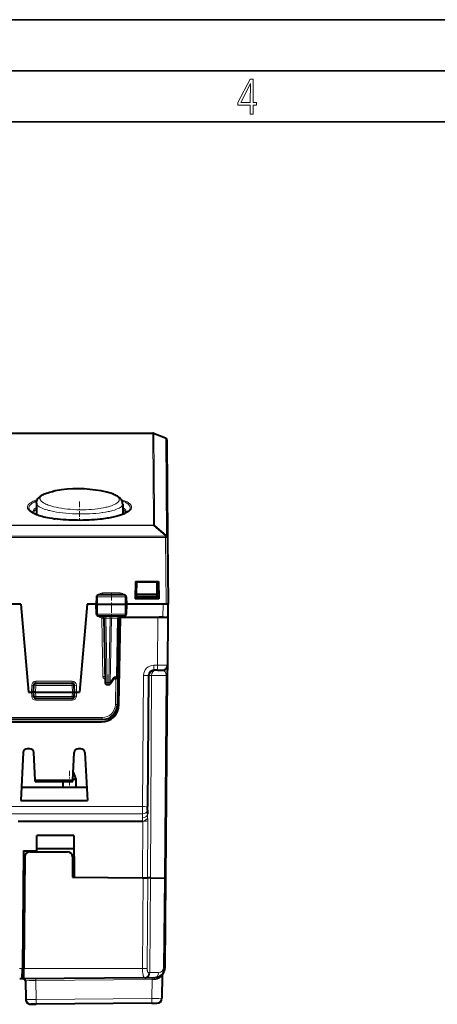
# Model space of a CAD drawing. Extents: x 0 to 420, y 0 to 297.
# Drawn here: x 171 to 212, y 201 to 297 of the extents above; entities that cross this region are included whole.
import ezdxf

# ---------------------------------------------------------------- set-up
doc = ezdxf.new("R2010")
doc.units = 0
doc.linetypes.add('DASHDOT', pattern=[18.5, 12, -3, 0.5, -3])

msp = doc.modelspace()

# ---------------------------------------------------------------- linework, layer by layer
at = {"color": 7, "lineweight": 35}
for p, q in [((0, 297), (420, 297)), ((0, 297), (420, 297)), ((20.000401, 292), (415, 292)), ((25.000401, 287), (410, 287))]:
    msp.add_line(p, q, dxfattribs=at)
at = {"color": 7, "lineweight": 40}
for p, q in [((119.495697, 256.56546), (183.830383, 256.56546)), ((183.901474, 256.552368), (185.068832, 256.10788)), ((185.197586, 255.922745), (185.280914, 246.373001)), ((174.019531, 250.842346), (174.066452, 250.852158)), ((172.44104, 249.699707), (172.431534, 248.609329)), ((180.885849, 249.605957), (180.894547, 248.609329)), ((185.281158, 246.34613), (185.280914, 246.373001)), ((185.281158, 246.34613), (185.338043, 239.828278)), ((182.138031, 242.028275), (182.108368, 240.328278)), ((182.138031, 242.028275), (184.388031, 242.028275)), ((182.252777, 240.803543), (182.263031, 241.978271)), ((184.263031, 241.978271), (182.263031, 241.978271)), ((182.454712, 242.028275), (182.455322, 241.978271)), ((184.03804, 241.978271), (184.03804, 242.028275)), ((184.273285, 240.803543), (184.263031, 241.978271)), ((184.388031, 242.028275), (184.417709, 240.328278)), ((178.314453, 240.532227), (178.300537, 239.828278)), ((181.036774, 240.728271), (178.514404, 240.728271)), ((181.236725, 240.532196), (181.250549, 239.828278)), ((184.417709, 240.328278), (182.108368, 240.328278)), ((182.248627, 240.328278), (182.250824, 240.578278)), ((182.250824, 240.578278), (182.252777, 240.803543)), ((182.250824, 240.578278), (184.263031, 240.578278)), ((182.252777, 240.803543), (184.263031, 240.803543)), ((184.263031, 240.803543), (184.273285, 240.803543)), ((184.263031, 240.578278), (184.275253, 240.578278)), ((184.275253, 240.578278), (184.273285, 240.803543)), ((184.277435, 240.328278), (184.275253, 240.578278)), ((170.910629, 239.828278), (170.025543, 239.828278)), ((170.910629, 239.828278), (171.66304, 231.228271)), ((177.415436, 239.828278), (176.66304, 231.228271)), ((178.300552, 239.828278), (177.415436, 239.828278)), ((178.319885, 238.849319), (178.300537, 239.828278)), ((178.408554, 239.828278), (178.300797, 239.828278)), ((178.408554, 239.828278), (181.140747, 239.828278)), ((181.140747, 239.828278), (181.250305, 239.828278)), ((181.250549, 239.828278), (181.231339, 238.84935)), ((184.838058, 239.828278), (181.250534, 239.828278)), ((185.138031, 239.828278), (184.838058, 239.828278)), ((185.326904, 238.553284), (185.338043, 239.828278)), ((185.338043, 238.553284), (185.338043, 239.828278)), ((181.031372, 238.653275), (178.519836, 238.653275)), ((179.051971, 238.456772), (179.162064, 232.14978)), ((180.421707, 232.749786), (180.521332, 238.456787)), ((180.513275, 229.973602), (180.66304, 238.553284)), ((180.632523, 238.553284), (180.547836, 238.553284)), ((180.916138, 238.553284), (180.632523, 238.553284)), ((180.787567, 238.553284), (184.338074, 238.553284)), ((184.338074, 238.553284), (185.338043, 238.553284)), ((184.826935, 238.553284), (184.455811, 238.553284)), ((184.826935, 238.553284), (185.32666, 238.553284)), ((185.296982, 233.848907), (185.338043, 238.553284)), ((184.297028, 233.353271), (183.930573, 233.353271)), ((184.297028, 233.353271), (184.796753, 233.353271)), ((185.28833, 232.857635), (185.296982, 233.848907)), ((180.023483, 232.526245), (179.689758, 232.040085)), ((180.133896, 232.553284), (180.072479, 232.553284)), ((180.133896, 232.553284), (180.221741, 232.553284)), ((180.417389, 232.501968), (180.373749, 230.002106)), ((180.421707, 232.749283), (180.417389, 232.501968)), ((183.430573, 232.857635), (183.318512, 220.014603)), ((185.115265, 213.024918), (185.28833, 232.857635)), ((171.66304, 231.228271), (171.963013, 231.228271)), ((172.162628, 231.228271), (171.963013, 231.228271)), ((172.16304, 231.228271), (172.174438, 231.881775)), ((172.178116, 230.796448), (172.16304, 231.228271)), ((172.363007, 231.228271), (172.163437, 231.228226)), ((172.363037, 231.228271), (175.963043, 231.228271)), ((172.37442, 232.078278), (175.95166, 232.078278)), ((175.963074, 231.228271), (176.162628, 231.228226)), ((176.147949, 230.796448), (176.16304, 231.228271)), ((176.16304, 231.228271), (176.151627, 231.881775)), ((176.163437, 231.228271), (176.363068, 231.228271)), ((176.363068, 231.228271), (176.66304, 231.228271)), ((179.36203, 231.953278), (179.524872, 231.953278)), ((175.948074, 230.603424), (172.377991, 230.603424)), ((178.873978, 228.528275), (169.452087, 228.528275)), ((169.512543, 228.303284), (178.813538, 228.303284)), ((171.783447, 225.678284), (171.542618, 225.678284)), ((176.783447, 225.678284), (176.542618, 225.678284)), ((171.143173, 225.29921), (170.897247, 220.606888)), ((172.323914, 222.608688), (172.182907, 225.29921)), ((176.002167, 222.608688), (176.143173, 225.29921)), ((177.182907, 225.29921), (177.428818, 220.606888)), ((172.323914, 222.608688), (176.002167, 222.608688)), ((172.33075, 222.478271), (172.323914, 222.608688)), ((175.995331, 222.478271), (176.002167, 222.608688)), ((176.007126, 222.703278), (176.28804, 222.703278)), ((176.04245, 223.378021), (176.28804, 222.703278)), ((176.04248, 223.37796), (176.28804, 222.703278)), ((176.28804, 222.703278), (176.28804, 221.903275)), ((176.28804, 222.703278), (176.28804, 221.903275)), ((177.36087, 221.903275), (170.965195, 221.903275)), ((172.33075, 222.478271), (175.995331, 222.478271)), ((172.33075, 222.478271), (175.038025, 222.478271)), ((175.03804, 222.478271), (175.03804, 221.903275)), ((170.897247, 220.606888), (177.428818, 220.606888)), ((183.31546, 219.665421), (183.312012, 219.271912)), ((183.31546, 219.665421), (183.318512, 220.014603)), ((170.667389, 218.602158), (182.841156, 218.602158)), ((182.841156, 218.602158), (182.874603, 218.602158)), ((172.467102, 215.703278), (172.480179, 217.201981)), ((176.09996, 217.201981), (172.480179, 217.201981)), ((176.09996, 217.201981), (176.135727, 213.103271)), ((172.469116, 215.932892), (176.111038, 215.932892)), ((171.16304, 215.703278), (171.062378, 204.169556)), ((171.16304, 215.703278), (172.467102, 215.703278)), ((171.307846, 215.107635), (171.212387, 204.169556)), ((171.807831, 215.603271), (175.468246, 215.603271)), ((172.466232, 215.603271), (172.467102, 215.703278)), ((175.968231, 215.107635), (175.985718, 213.104584)), ((175.97171, 214.707901), (176.121719, 214.707901)), ((176.121857, 214.70343), (175.971832, 214.70343)), ((175.985718, 213.104584), (182.879517, 213.044434)), ((176.135727, 213.103271), (182.838867, 213.044785)), ((182.838867, 213.044785), (183.314636, 213.040634)), ((182.879517, 213.044434), (183.340088, 213.040405)), ((183.602448, 213.038116), (183.314636, 213.040634)), ((183.602448, 213.038116), (183.340088, 213.040405)), ((183.602448, 213.038116), (184.968826, 213.026184)), ((183.602448, 213.038116), (184.968826, 213.026184)), ((184.968826, 213.026184), (185.115051, 213.024918)), ((184.968826, 213.026184), (185.115051, 213.024918)), ((185.038956, 204.281601), (185.115265, 213.024918)), ((171.053741, 203.178772), (171.062378, 204.169556)), ((171.05896, 203.778275), (171.208969, 203.778275)), ((171.203735, 203.178772), (171.212387, 204.169556)), ((183.062164, 203.281769), (171.203735, 203.178284)), ((183.062164, 203.281769), (183.196121, 203.282928)), ((183.196121, 203.282928), (184.047714, 203.290375)), ((184.767166, 203.533203), (184.727859, 201.281464)), ((171.053741, 203.178284), (170.798981, 203.178284)), ((171.166504, 203.178284), (171.053726, 203.178284)), ((171.166504, 203.178284), (171.20372, 203.174774)), ((171.203705, 203.174774), (171.203735, 203.177795)), ((171.36647, 202.981766), (171.398102, 201.169556)), ((171.366638, 202.98172), (171.398209, 201.17244)), ((172.335983, 200.678284), (171.898026, 200.678284)), ((171.902588, 200.682602), (172.405945, 200.686996)), ((183.737274, 200.785889), (172.405945, 200.686996)), ((183.737274, 200.785889), (184.232056, 200.790207))]:
    msp.add_line(p, q, dxfattribs=at)
at = {"color": 7, "lineweight": 18}
for p, q in [((119.495697, 256.561218), (183.830383, 256.561218)), ((183.830383, 256.56546), (183.830383, 256.561218)), ((183.934296, 256.532745), (185.101501, 256.088379)), ((185.101501, 256.088379), (185.18486, 246.536667)), ((178.699585, 249.191864), (178.775757, 249.204224)), ((178.870575, 248.775574), (178.9534, 248.78743)), ((119.416985, 247.56366), (183.909088, 247.56366)), ((183.909088, 247.512695), (183.909088, 247.56366)), ((119.416985, 247.512695), (183.909088, 247.512695)), ((183.909088, 247.512695), (185.080933, 246.513901)), ((184.013031, 247.535522), (185.18486, 246.536667)), ((185.081161, 246.487045), (118.244911, 246.487045)), ((185.081161, 246.34613), (118.244911, 246.34613)), ((185.081161, 246.487045), (185.080933, 246.513901)), ((185.081161, 246.487045), (185.081161, 246.34613)), ((185.081161, 246.34613), (185.138046, 239.828278)), ((178.92337, 240.926529), (180.653992, 240.926529)), ((178.92337, 240.926529), (178.92337, 240.728271)), ((180.653992, 240.926529), (180.653992, 240.728271)), ((178.314713, 240.532288), (178.42305, 240.531769)), ((178.42305, 240.531769), (178.408554, 239.828278)), ((181.126343, 240.531769), (178.42305, 240.531769)), ((181.236496, 240.532257), (181.126343, 240.531769)), ((181.126343, 240.531769), (181.140732, 239.828278)), ((178.428711, 238.849792), (178.408554, 239.828278)), ((181.140747, 239.828278), (181.120712, 238.849792)), ((184.826935, 238.553284), (184.838058, 239.828278)), ((178.320145, 238.849258), (178.428711, 238.849792)), ((181.120712, 238.849792), (178.428711, 238.849792)), ((178.887573, 238.651047), (178.851883, 238.462173)), ((178.851883, 238.462173), (179.051453, 238.463989)), ((178.95163, 232.748047), (178.851883, 238.462173)), ((179.251953, 238.653275), (179.251953, 238.456772)), ((179.251953, 238.456772), (179.648346, 238.456772)), ((179.251953, 238.456772), (179.36203, 232.14978)), ((179.648346, 238.456772), (179.524872, 232.14978)), ((179.648346, 238.653275), (179.648346, 238.456772)), ((179.648346, 238.456772), (179.789795, 238.458511)), ((179.789795, 238.458511), (179.666245, 232.148041)), ((180.374939, 238.458511), (179.789795, 238.458511)), ((180.275269, 232.748047), (180.374939, 238.458511)), ((180.374939, 238.458511), (180.521149, 238.456879)), ((181.120712, 238.849792), (181.231094, 238.849289)), ((184.297028, 233.848907), (184.338074, 238.553284)), ((184.297028, 233.848907), (183.930573, 233.848907)), ((183.930573, 233.353271), (183.930573, 233.848907)), ((184.297028, 233.353271), (184.297028, 233.848907)), ((172.37442, 232.278275), (175.95166, 232.278275)), ((172.37442, 232.278275), (172.37442, 232.078278)), ((175.95166, 232.278275), (175.95166, 232.078278)), ((178.95163, 232.748047), (179.151184, 232.749863)), ((179.36203, 232.14978), (179.524872, 232.14978)), ((179.36203, 231.953278), (179.36203, 232.14978)), ((179.524872, 231.953278), (179.524872, 232.14978)), ((179.999969, 232.634201), (179.666245, 232.148041)), ((180.217407, 232.503708), (180.008011, 232.503708)), ((180.217407, 232.503708), (180.173782, 230.003845)), ((180.275269, 232.748047), (180.213852, 232.748047)), ((180.22171, 232.552994), (180.217407, 232.503708)), ((180.275269, 232.748047), (180.421494, 232.74971)), ((182.930603, 232.857635), (182.818512, 220.014603)), ((183.724731, 232.857635), (183.431, 232.857635)), ((183.724731, 232.857635), (183.602448, 213.038116)), ((185.141891, 232.857635), (183.724731, 232.857635)), ((184.968826, 213.026184), (185.141891, 232.857635)), ((171.97728, 230.818527), (171.962982, 231.228271)), ((171.963013, 231.228271), (171.974472, 231.885254)), ((171.974472, 231.885254), (172.174438, 231.881775)), ((172.363007, 231.228271), (172.37442, 231.881775)), ((172.377991, 230.799927), (172.363037, 231.228271)), ((172.37442, 231.881775), (172.37442, 232.078278)), ((172.37442, 231.881775), (175.95166, 231.881775)), ((175.948074, 230.799927), (175.963043, 231.228271)), ((175.95166, 231.881775), (175.95166, 232.078278)), ((175.963074, 231.228271), (175.95166, 231.881775)), ((176.351593, 231.885254), (176.151627, 231.881775)), ((176.348785, 230.818527), (176.363098, 231.228271)), ((176.363068, 231.228271), (176.351593, 231.885254)), ((172.377075, 230.603928), (172.377075, 230.432114)), ((172.377075, 230.432114), (175.949005, 230.432114)), ((175.948074, 230.799927), (172.377991, 230.799927)), ((172.377991, 230.799927), (172.377991, 230.603424)), ((175.948074, 230.799927), (175.948074, 230.603424)), ((175.949005, 230.603928), (175.949005, 230.432114)), ((178.873978, 228.726532), (169.452087, 228.726532)), ((178.873978, 228.726532), (178.873978, 228.528275)), ((120.507553, 220.014603), (182.818512, 220.014603)), ((182.815475, 219.316223), (182.818512, 220.014603)), ((120.510597, 219.316223), (182.815475, 219.316223)), ((182.815475, 219.316223), (182.812042, 218.922714)), ((182.874573, 218.602158), (182.838867, 213.044785)), ((183.353638, 218.613022), (183.314636, 213.040634)), ((175.982269, 213.499786), (176.132263, 213.499786)), ((182.82782, 204.170441), (182.879517, 213.044434)), ((183.282623, 204.170486), (183.340088, 213.040405)), ((183.602448, 213.038116), (183.545303, 203.778549)), ((184.892517, 204.281601), (184.968826, 213.026184)), ((171.062378, 204.169556), (170.79335, 204.169556)), ((171.062439, 204.174789), (171.212433, 204.174789)), ((182.82782, 204.170441), (171.212387, 204.169556)), ((183.282623, 204.170486), (182.82782, 204.170441)), ((183.449432, 203.777374), (183.545303, 203.778549)), ((183.545303, 203.778549), (184.396896, 203.78598)), ((183.769791, 203.105347), (172.373428, 203.00589)), ((172.405945, 201.143478), (172.373428, 203.00589)), ((183.769791, 203.105347), (183.737274, 201.242371)), ((184.001404, 203.108063), (183.769791, 203.105347)), ((183.737274, 201.242371), (172.405945, 201.143478))]:
    msp.add_line(p, q, dxfattribs=at)
at = {"color": 7, "linetype": 'DASHDOT', "lineweight": 18, "ltscale": 0.046403}
msp.add_line((176.66304, 249.854385), (176.66304, 247.99826), dxfattribs=at)
at = {"color": 7, "linetype": 'DASHDOT', "lineweight": 18, "ltscale": 0.001515}
msp.add_line((182.16304, 242.033325), (182.16304, 241.972733), dxfattribs=at)
at = {"color": 7, "linetype": 'DASHDOT', "lineweight": 18, "ltscale": 0.062265}
msp.add_line((179.78804, 240.935822), (179.78804, 238.445221), dxfattribs=at)
at = {"color": 7, "linetype": 'DASHDOT', "lineweight": 18, "ltscale": 0.044257}
msp.add_line((175.66304, 223.525543), (175.66304, 221.755249), dxfattribs=at)
at = {"color": 7, "lineweight": 18}
for points in [[(193.360916, 287.748749), (193.661591, 287.748749), (193.661591, 288.646057), (193.976349, 288.646057), (193.976349, 288.89975), (193.661591, 288.89975), (193.661591, 291.197083), (193.360916, 291.197083), (192.167618, 288.89975), (192.167618, 288.646057), (193.360916, 288.646057)], [(192.463593, 288.89975), (193.393799, 290.746063), (193.360916, 288.89975)]]:
    msp.add_lwpolyline(points, close=True, dxfattribs=at)
at = {"color": 7, "lineweight": 40}
for points in [[(172.44104, 249.699707), (172.44487, 249.768799), (172.455032, 249.836868), (172.4711, 249.902802), (172.492462, 249.96582), (172.50769, 250.002365), (172.532822, 250.053696), (172.560684, 250.101974), (172.59079, 250.147171), (172.622757, 250.189484), (172.656296, 250.22908), (172.691162, 250.26619), (172.727112, 250.300995), (172.764099, 250.333771), (172.805298, 250.367264), (172.847549, 250.39888), (172.935074, 250.457199), (173.026794, 250.510208), (173.122818, 250.558929), (173.223419, 250.604156), (173.328705, 250.646362), (173.438843, 250.685959), (173.553894, 250.723206), (173.720825, 250.771057), (173.897034, 250.815063), (174.019531, 250.842346)], [(180.885849, 249.605957), (180.882996, 249.665085), (180.875519, 249.723465), (180.865936, 249.771225), (180.853485, 249.817703), (180.838455, 249.86261), (180.821045, 249.90593), (180.790543, 249.96846), (180.756042, 250.026718), (180.718475, 250.080536), (180.678345, 250.130386), (180.63121, 250.181656), (180.581924, 250.228973), (180.531647, 250.27211), (180.453033, 250.331619), (180.370667, 250.386047), (180.28392, 250.436646), (180.193207, 250.483841), (180.098328, 250.528183), (179.999207, 250.570068), (179.895721, 250.609772), (179.7323, 250.66568), (179.559021, 250.717575), (179.380325, 250.764694), (179.318787, 250.779633)], [(171.857376, 248.939575), (171.908356, 248.893661), (171.971542, 248.845566), (172.041489, 248.799438), (172.121796, 248.752716), (172.219727, 248.702179), (172.32901, 248.651932), (172.444626, 248.604172), (172.570114, 248.557281), (172.705109, 248.511475), (172.849304, 248.466949), (173.002304, 248.423874), (173.163757, 248.382401), (173.333313, 248.342667), (173.510559, 248.30481), (173.73407, 248.26178), (173.967499, 248.221848), (174.206757, 248.185638), (174.28833, 248.174301)], [(181.468704, 248.939575), (181.442383, 248.914856), (181.395325, 248.875748), (181.339874, 248.835373), (181.276123, 248.794235), (181.204224, 248.75267), (181.132294, 248.714981), (181.054016, 248.677414), (180.969528, 248.640106), (180.878967, 248.603195), (180.782516, 248.566818), (180.680313, 248.531067), (180.572525, 248.496033), (180.459305, 248.461823), (180.338745, 248.427902), (180.212936, 248.394989), (180.082031, 248.363113), (179.946213, 248.332367), (179.805695, 248.302795), (179.660645, 248.274475), (179.511292, 248.247421), (179.357819, 248.221725), (179.19223, 248.196198), (179.022583, 248.172256), (178.849152, 248.149948), (178.672211, 248.129333), (178.409805, 248.102493), (178.141464, 248.079407), (177.868073, 248.06015), (177.590546, 248.044846), (177.30986, 248.033524), (177.026932, 248.026245), (176.742767, 248.023056), (176.458344, 248.023956), (176.174606, 248.028946), (175.892548, 248.037994), (175.613129, 248.051086), (175.337311, 248.06813), (175.066025, 248.089081), (174.800171, 248.113831), (174.540665, 248.142288), (174.28833, 248.174301)]]:
    msp.add_lwpolyline(points, dxfattribs=at)
at = {"color": 7, "lineweight": 18}
for points in [[(178.699585, 249.191864), (178.433151, 249.153656), (178.155869, 249.121506), (177.869507, 249.095642), (177.575867, 249.076294), (177.276764, 249.063599), (176.97403, 249.057648), (176.669495, 249.058487), (176.36499, 249.066116), (176.062347, 249.08046), (175.763397, 249.101395), (175.46994, 249.128784), (175.183777, 249.162399), (174.906677, 249.201981), (174.64035, 249.247223), (174.386505, 249.29776), (174.157806, 249.350494), (173.943222, 249.407288), (173.841614, 249.437088), (173.743973, 249.467773), (173.605286, 249.51532), (173.476257, 249.564545), (173.35733, 249.61525), (173.24884, 249.667282), (173.145004, 249.72403), (173.097794, 249.752823), (173.053787, 249.78186), (172.993866, 249.82579), (172.941345, 249.870117), (172.896301, 249.914719), (172.858871, 249.959534), (172.828033, 250.006332), (172.805557, 250.053131), (172.797409, 250.076782), (172.791412, 250.100388), (172.787643, 250.123413), (172.78595, 250.146378), (172.786926, 250.177246), (172.791672, 250.207962), (172.800186, 250.23848), (172.809021, 250.26123), (172.819977, 250.283859), (172.848145, 250.328659), (172.867554, 250.353439), (172.889557, 250.378006), (172.915283, 250.403397), (172.943787, 250.428497), (173.007599, 250.476807), (173.081833, 250.523849), (173.16629, 250.56955), (173.260712, 250.61377), (173.364838, 250.656387), (173.478363, 250.697327), (173.559113, 250.723648), (173.643784, 250.74913), (173.824478, 250.797531), (174.019531, 250.842346)], [(179.318787, 250.779633), (179.525681, 250.726669), (179.623093, 250.698792), (179.716278, 250.669998), (179.847839, 250.625214), (179.969177, 250.578613), (180.079895, 250.530334), (180.179657, 250.480484), (180.268143, 250.42923), (180.345047, 250.376724), (180.37915, 250.349976), (180.410263, 250.322983), (180.438248, 250.295837), (180.463211, 250.268494), (180.498047, 250.222504), (180.524368, 250.176071), (180.534332, 250.15271), (180.54213, 250.129272), (180.549179, 250.097916), (180.552399, 250.066483), (180.551788, 250.034988), (180.548813, 250.011475), (180.543716, 249.987976), (180.536392, 249.964218), (180.526886, 249.940491), (180.505157, 249.899292), (180.476898, 249.858276), (180.442108, 249.817535), (180.400879, 249.777115), (180.369843, 249.750397), (180.335999, 249.723877), (180.259949, 249.671555), (180.21347, 249.643234), (180.163727, 249.615265), (180.054657, 249.560501), (179.933105, 249.507523), (179.79953, 249.456528), (179.654419, 249.407745), (179.559296, 249.37883), (179.460098, 249.350876), (179.354401, 249.323303), (179.244751, 249.29686), (179.017029, 249.248077), (178.775757, 249.204224)], [(172.52713, 250.042801), (172.361572, 249.982986), (172.280624, 249.950745), (172.203445, 249.917801), (172.135895, 249.886902), (172.071716, 249.855423), (171.97229, 249.801712), (171.882904, 249.746628), (171.803864, 249.690308), (171.766968, 249.660583), (171.733017, 249.630585), (171.704269, 249.602631), (171.678101, 249.574478), (171.638794, 249.525177), (171.607391, 249.475403), (171.583984, 249.425232), (171.568619, 249.374786), (171.563965, 249.349411), (171.561356, 249.324005), (171.560791, 249.298721), (171.562241, 249.273422), (171.568893, 249.23233), (171.580872, 249.191299), (171.598129, 249.150406), (171.620636, 249.10968), (171.638519, 249.082657), (171.658691, 249.05574), (171.705841, 249.002335), (171.761902, 248.949585), (171.798218, 248.919479), (171.837402, 248.889648), (171.882858, 248.857758), (171.931534, 248.826233), (172.034149, 248.766632), (172.147995, 248.708618), (172.272598, 248.652359), (172.353073, 248.619186), (172.437195, 248.586731), (172.530548, 248.553009), (172.627747, 248.520157), (172.826706, 248.459015), (173.017563, 248.406815), (173.218231, 248.357574), (173.427948, 248.311432), (173.645905, 248.268448), (173.79538, 248.241592), (173.947922, 248.216202), (174.261398, 248.169891)], [(172.476364, 249.919861), (172.400131, 249.889038), (172.327362, 249.857559), (172.235931, 249.814621), (172.151047, 249.770645), (172.072968, 249.725662), (171.98851, 249.670502), (171.914444, 249.614166), (171.881393, 249.585587), (171.851044, 249.556763), (171.81485, 249.51799), (171.783554, 249.478867), (171.757248, 249.439423), (171.731445, 249.389755), (171.713562, 249.339783), (171.703644, 249.289581), (171.701721, 249.239258), (171.707825, 249.188919), (171.721878, 249.138657), (171.743988, 249.088364), (171.774017, 249.03833), (171.811859, 248.988693), (171.857376, 248.939575)], [(178.870575, 248.775574), (178.576569, 248.738464), (178.270477, 248.707321), (177.954315, 248.682404), (177.630127, 248.66391), (177.299988, 248.651993), (176.965988, 248.646729), (176.630173, 248.648178), (176.294647, 248.656296), (175.961472, 248.671021), (175.632706, 248.69223), (175.310379, 248.719772), (174.996506, 248.753403), (174.693054, 248.792877), (174.401947, 248.837891), (174.125076, 248.888062), (173.992554, 248.914948), (173.864273, 248.942993), (173.744415, 248.971146), (173.628922, 249.000259), (173.481995, 249.040482), (173.343506, 249.082199), (173.213806, 249.125275), (173.070251, 249.178558), (172.940369, 249.233414), (172.824677, 249.289551), (172.771408, 249.318558), (172.721954, 249.347794), (172.677902, 249.376236), (172.637497, 249.404846), (172.577438, 249.45372), (172.550491, 249.479218), (172.526474, 249.504761), (172.506866, 249.528458), (172.489807, 249.55217), (172.468262, 249.589172), (172.452942, 249.626129), (172.443863, 249.662994), (172.44104, 249.699707)], [(180.729279, 250.065887), (180.906479, 250.004822), (180.991241, 249.97258), (181.072174, 249.939606), (181.146591, 249.907074), (181.217239, 249.873901), (181.323944, 249.818542), (181.419968, 249.761688), (181.504883, 249.70343), (181.543442, 249.673523), (181.579041, 249.643311), (181.610977, 249.613464), (181.639984, 249.583389), (181.682159, 249.532227), (181.71582, 249.48053), (181.729431, 249.454514), (181.74086, 249.428406), (181.753937, 249.389084), (181.76207, 249.349655), (181.765289, 249.31012), (181.76355, 249.270569), (181.757736, 249.234833), (181.747894, 249.199127), (181.73407, 249.163528), (181.721069, 249.136902), (181.705872, 249.110352), (181.668823, 249.057571), (181.623077, 249.005295), (181.568787, 248.953629), (181.532196, 248.922958), (181.492645, 248.892563), (181.404831, 248.832703), (181.305756, 248.774216), (181.195862, 248.717224), (181.075592, 248.66188), (180.995377, 248.628189), (180.911423, 248.595215), (180.732773, 248.531555), (180.540649, 248.4711), (180.428894, 248.439072), (180.313477, 248.408096), (180.072266, 248.349396), (179.818283, 248.295135), (179.552765, 248.245453), (179.276978, 248.200455), (178.992157, 248.160248), (178.820007, 248.138763), (178.64537, 248.118988), (178.463196, 248.100433), (178.2789, 248.083725), (177.910339, 248.056183), (177.536316, 248.035858), (177.158508, 248.022781), (176.78714, 248.016998), (176.415161, 248.018158), (176.044144, 248.02626), (175.675705, 248.041275), (175.311493, 248.063187), (174.953232, 248.091965), (174.602631, 248.127563), (174.430725, 248.147888), (174.261398, 248.169891)], [(180.885849, 249.605957), (180.88501, 249.584885), (180.882141, 249.563797), (180.870316, 249.521637), (180.850372, 249.479553), (180.822357, 249.437622), (180.786346, 249.39595), (180.760773, 249.370972), (180.73233, 249.34613), (180.698639, 249.319641), (180.661682, 249.293365), (180.581177, 249.243256), (180.530914, 249.215622), (180.47699, 249.188324), (180.358398, 249.134903), (180.2258, 249.083191), (180.079697, 249.033432), (179.920639, 248.985825), (179.816605, 248.957718), (179.708023, 248.930542), (179.591415, 248.903549), (179.470322, 248.877655), (179.219452, 248.830124), (178.9534, 248.78743)], [(180.806931, 249.93631), (180.886536, 249.905228), (180.962585, 249.873459), (181.058273, 249.830063), (181.147202, 249.785553), (181.229141, 249.740005), (181.317932, 249.684052), (181.395996, 249.626846), (181.430908, 249.597809), (181.463013, 249.568512), (181.501419, 249.529068), (181.534714, 249.489243), (181.562851, 249.449081), (181.590683, 249.398483), (181.601501, 249.373047), (181.61026, 249.347549), (181.616959, 249.321976), (181.621567, 249.296356), (181.624466, 249.262146), (181.623672, 249.227905), (181.619171, 249.193665), (181.613373, 249.168015), (181.605515, 249.14238), (181.583527, 249.091141), (181.553314, 249.040176), (181.514984, 248.989624), (181.468704, 248.939575)], [(179.155731, 232.512634), (179.135056, 232.518082), (179.092957, 232.534271), (179.069611, 232.546768), (179.047379, 232.561584), (179.026581, 232.57872), (179.007568, 232.598114), (178.985321, 232.627884), (178.968216, 232.660965), (178.960724, 232.682343), (178.955582, 232.704224), (178.952682, 232.726227), (178.95163, 232.748047)], [(183.062164, 203.281769), (183.034607, 203.285156), (183.008636, 203.295837), (182.984375, 203.31369), (182.962006, 203.338531), (182.941528, 203.369995), (182.922989, 203.407654), (182.910339, 203.439667), (182.898773, 203.47464), (182.877899, 203.555939), (182.861176, 203.646851), (182.848206, 203.745407), (182.840729, 203.823212), (182.835052, 203.903534), (182.828659, 204.069244), (182.82782, 204.170441)], [(183.449432, 203.777374), (183.434265, 203.778137), (183.419724, 203.780792), (183.405853, 203.785339), (183.392731, 203.791763), (183.368698, 203.810181), (183.347778, 203.835709), (183.329971, 203.867813), (183.315231, 203.905853), (183.306107, 203.93779), (183.298584, 203.972244), (183.288025, 204.047134), (183.282806, 204.138992), (183.282623, 204.170486)], [(184.001404, 203.108063), (184.069458, 203.11145), (184.135956, 203.120087), (184.200409, 203.133591), (184.262405, 203.151505), (184.302216, 203.165665), (184.340698, 203.181412), (184.413467, 203.21701), (184.480377, 203.25705), (184.537033, 203.297012), (184.588379, 203.338654), (184.648285, 203.394669), (184.682465, 203.43071), (184.735367, 203.493149), (184.76355, 203.529358), (184.766769, 203.533096), (184.766968, 203.533249), (184.767105, 203.533295), (184.767166, 203.533203)], [(172.373428, 203.00589), (172.037033, 203.002563), (171.726669, 202.99733), (171.491928, 202.990768), (171.415726, 202.987183), (171.373291, 202.983521), (171.367737, 202.982315), (171.366882, 202.981918), (171.366638, 202.98172)]]:
    msp.add_lwpolyline(points, dxfattribs=at)
for centre, radius, start, end in [((183.830597, 256.358002), 0.203196, 59.315104, 90.065217), ((-7554.845703, 184.430069), 7739.012743, 0.467415, 0.534031), ((183.861908, 256.449036), 0.110662, 49.152353, 69.053424), ((-7116.717773, 188.218399), 7300.971577, 0.465508, 0.536118), ((185.029144, 256.004425), 0.110824, 49.238844, 69.013051), ((183.99173, 247.392838), 0.144907, 81.511116, 124.586175), ((185.163574, 246.393692), 0.145202, 81.53022, 124.504732), ((185.088867, 246.37001), 0.192198, 0.8899, 60.055415), ((178.921768, 240.515411), 0.410981, 89.775303, 148.791696), ((180.65538, 240.516861), 0.409553, 31.090861, 90.194226), ((178.926056, 238.86467), 0.409193, 211.112681, 259.558694), ((179.134094, 234.713989), 3.744269, 88.196368, 91.25061), ((180.721085, 238.453323), 0.199962, 90.01173, 178.982402), ((180.875244, 238.514816), 0.245172, 147.284423, 170.99522), ((180.654877, 238.859711), 0.402682, 310.450936, 329.160303), ((183.930573, 232.848907), 1, 90.000016, 179.499994), ((184.874496, 300.02951), 66.182527, 269.500069, 270.365761), ((172.37442, 231.878281), 0.4, 90.000003, 178.999956), ((175.95166, 231.878281), 0.4, 0.999961, 90.000003), ((180.215652, 232.487244), 0.26091, 90.396365, 145.73214), ((172.377289, 230.832291), 0.400207, 181.971338, 269.970163), ((175.948792, 230.832291), 0.400207, 270.029832, 358.028656), ((178.873978, 230.026535), 1.3, 269.999997, 358.999999), ((184.435028, 218.908554), 1.623049, 179.500076, 190.881415), ((185.635757, 219.250885), 2.323822, 179.481566, 187.405778), ((180.816162, 218.614914), 2.537505, 359.957094, 7.618825), ((182.964111, 226.127701), 7.525446, 269.318686, 272.967202), ((184.392532, 204.285965), 0.5, 270.500042, 359.49996)]:
    msp.add_arc(centre, radius, start, end, dxfattribs=at)
at = {"color": 7, "lineweight": 40}
for centre, radius, start, end in [((183.830383, 256.365448), 0.2, 69.176409, 90.000003), ((184.997589, 255.921005), 0.2, 0.5, 69.13275), ((176.519547, 239.107285), 11.99833, 97.736312, 101.797488), ((176.529877, 239.043243), 12.0632, 76.63281, 97.744003), ((178.514404, 240.528275), 0.2, 90.000003, 178.867587), ((181.036774, 240.528275), 0.2, 1.12424, 90.000003), ((178.519836, 238.853271), 0.2, 181.132632, 269.999997), ((178.852005, 238.453278), 0.2, 1, 90.000003), ((180.721298, 238.453293), 0.199999, 149.511202, 178.999997), ((180.721252, 238.453339), 0.199944, 90.062198, 149.516215), ((181.031372, 238.853271), 0.2, 269.999997, 358.875567), ((183.930573, 232.853271), 0.5, 90.000003, 179.499994), ((184.796997, 233.853271), 0.5, 269.999997, 359.5), ((179.36203, 232.153275), 0.2, 181.000003, 269.999997), ((180.07431, 232.492386), 0.061015, 91.729693, 146.323074), ((180.221741, 232.753281), 0.2, 269.999997, 359), ((172.37442, 231.878281), 0.2, 90.000003, 178.999997), ((175.95166, 231.878281), 0.2, 1, 90.000003), ((179.524872, 232.153275), 0.2, 269.999997, 325.532745), ((172.377991, 230.803421), 0.2, 181.999997, 269.999997), ((175.948074, 230.803421), 0.2, 269.999997, 358), ((178.813538, 230.003281), 1.7, 269.999997, 359), ((178.873978, 230.028275), 1.5, 269.999997, 359), ((171.542618, 225.278275), 0.4, 90.000003, 176.999995), ((171.783447, 225.278275), 0.4, 3, 90.000003), ((176.542618, 225.278275), 0.4, 90.000003, 176.999995), ((176.783447, 225.278275), 0.4, 3, 90.000003), ((171.807831, 215.103271), 0.5, 90.000003, 179.499994), ((175.468246, 215.103271), 0.5, 0.5, 90.000003), ((184.039001, 204.290329), 1, 270.500001, 359.5), ((184.967133, 203.529709), 0.2, 140.665137, 178.999997), ((171.167114, 202.978424), 0.199532, 0.949958, 79.431603), ((171.166504, 202.978271), 0.2, 1, 47.164031), ((171.898026, 201.178284), 0.5, 181.000003, 269.999997), ((171.89621, 201.181854), 0.498099, 181.001232, 202.590272), ((171.89798, 201.182587), 0.5, 202.590477, 270.500001), ((184.227936, 201.290192), 0.5, 270.500001, 359)]:
    msp.add_arc(centre, radius, start, end, dxfattribs=at)
at = {"color": 7, "lineweight": 18}
for centre, major_axis, ratio, start_param, end_param in [((184.997589, 255.921005), (-0.199989, -0.00174), 0.979141, 3.141592654, 4.157509571), ((176.627686, 248.854721), (4.539444, 0.007004), 0.247399, 2.746296832, 3.215792404), ((176.624252, 248.715134), (4.477158, 0.008255), 0.25456, 2.779736067, 3.114102451), ((176.708969, 248.854996), (4.528862, -0.007294), 0.247688, 6.208812087, 6.678837793), ((176.71788, 248.715729), (4.461098, -0.008896), 0.255007, 0.027578571, 0.362413413), ((183.909088, 247.370056), (0.199997, 0.001648), 0.968064, 1.016349224, 1.562837024), ((185.080933, 246.371246), (-0.199989, -0.00174), 0.713255, 3.141592654, 4.70616458), ((185.081161, 246.344391), (0.199989, 0.00174), 0.008726, 0, 1.570720174), ((185.081161, 246.344391), (-0.199989, -0.00174), 0.713255, 3.141592654, 4.70616458), ((178.514404, 240.528275), (0, 0.199997), 0.456867, 0, 1.553343046), ((181.036774, 240.528275), (0, 0.199997), 0.447935, 4.729842273, 6.283185307), ((178.519836, 238.853271), (0, -0.199997), 0.455702, 4.729842273, 6.283185307), ((179.931152, 238.453278), (0, 0.199997), 0.707107, 0.000000633, 1.544616388), ((180.516312, 238.453278), (0, 0.199997), 0.707107, 0, 1.544616388), ((181.031372, 238.853271), (0, -0.199997), 0.446768, 0, 1.553343034), ((184.078278, 232.853271), (0, -0.5), 0.707107, 3.141592654, 4.703662334), ((184.788269, 232.853271), (-0.017441, -0.499847), 0.706676, 1.604173731, 3.166241858), ((179.36203, 232.153275), (0.199966, 0.003494), 0.01745, 3.141592654, 4.712084394), ((179.524872, 232.153275), (-0.199959, 0.003922), 0.017449, 1.571137934, 2.35638493), ((179.524872, 232.153275), (0.164886, -0.11319), 0.472009, 0.000000324, 0.930306029), ((179.858582, 232.639435), (0.164886, -0.11319), 0.472009, 0.00000701, 0.93030481), ((180.072479, 232.753281), (0, -0.199997), 0.707107, 0, 1.544616388), ((180.133896, 232.753281), (0, -0.199997), 0.707107, 0, 1.544616389), ((180.217407, 232.505463), (-0.199966, 0.003494), 0.008725, 1.570948626, 3.141592654), ((182.930603, 232.862), (0.499985, -0.004364), 0.008726, 4.712465133, 6.283185307), ((184.788361, 232.862), (-0.499985, 0.004364), 0.003615, 2.356226034, 3.141592654), ((172.37442, 231.878281), (0.199966, -0.003494), 0.01745, 1.571100913, 3.141592654), ((175.95166, 231.878281), (-0.199966, -0.003494), 0.01745, 3.141592654, 4.712084394), ((171.97728, 230.816772), (0.199875, 0.006973), 0.008721, 0, 1.57049166), ((172.377991, 230.803421), (0.199875, 0.006973), 0.017442, 3.141592654, 4.7117799), ((175.948074, 230.803421), (-0.199875, 0.006973), 0.017442, 1.571405407, 3.141592654), ((176.348785, 230.816772), (-0.199875, 0.006973), 0.008721, 4.712693647, 6.283185307), ((180.173782, 230.005585), (-0.199966, 0.003494), 0.008725, 1.570948626, 3.141592654), ((182.815475, 219.669785), (0.499985, -0.004364), 0.707093, 4.718559607, 6.283184082), ((182.818512, 220.018967), (0.499985, -0.004364), 0.008726, 4.712465133, 6.283185307), ((182.812042, 219.276276), (0.499985, -0.004364), 0.707093, 4.718559612, 6.283185307), ((182.841156, 218.955719), (0.491013, 0.094391), 0.700663, 4.578504171, 6.003184659), ((184.538971, 204.285965), (0.499985, -0.004364), 0.003615, 5.497818688, 6.283185307), ((183.0578, 203.781738), (0.004364, -0.499985), 0.783247, 0.00000005, 1.555233972), ((183.191757, 203.782913), (0.004364, -0.499985), 0.707055, 0, 1.555899215), ((183.771545, 203.087952), (0.001747, -0.199997), 0.007997, 3.141592654, 4.625204474), ((184.049469, 203.090378), (0.001747, -0.199997), 0.240477, 3.141592654, 4.621700789), ((184.043365, 203.790344), (0.004364, -0.499985), 0.707055, 0, 1.55589926), ((172.375183, 202.988495), (0.001747, -0.199997), 0.007997, 3.141592654, 4.625204474), ((172.39798, 201.186951), (0.999924, 0.013077), 0.04357, 3.158078405, 4.719788537), ((172.401581, 201.186981), (0.004364, -0.499985), 0.007997, 0, 1.483611821), ((183.727783, 201.285828), (1.000076, -0.004333), 0.043413, 4.722064854, 6.282616726), ((183.73291, 201.285858), (0.004364, -0.499985), 0.007997, 0, 1.483611821)]:
    msp.add_ellipse(centre, major_axis=major_axis, ratio=ratio, start_param=start_param, end_param=end_param, dxfattribs=at)
at = {"color": 7, "lineweight": 40}
msp.add_ellipse((185.138046, 239.826538), major_axis=(-0.199989, -0.00174), ratio=0.008726, start_param=3.141592654, end_param=4.712312828, dxfattribs=at)

doc.saveas('drawing.dxf')
